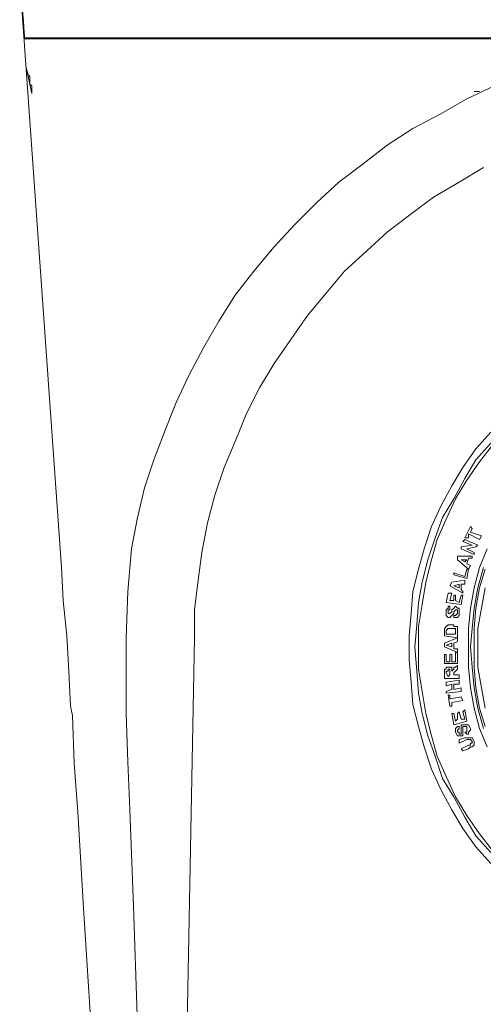
# Model space of a CAD drawing. Units: inches. Extents: x -15.2 to 18.3, y 3.9 to 25.4.
# Drawn here: x -11.4 to -11.3, y 14 to 14.1 of the extents above; entities that cross this region are included whole.
import ezdxf

# ---------------------------------------------------------------- set-up
doc = ezdxf.new("R2010")
doc.units = ezdxf.units.IN
doc.header["$MEASUREMENT"] = 0
doc.layers.add('Text', color=7, linetype='Continuous')

# ---------------------------------------------------------------- blocks, each defined once
blk = doc.blocks.new('block 183')
at = {"layer": 'Text', "color": 179, "lineweight": 9, "true_color": 0x231f20}
for points in [[(-11.37652, 14.07043), (-11.37173, 14.00286)], [(-11.37556, 14.0576), (-11.37537, 14.0576), (-11.37154, 14.0576), (-11.36752, 14.0576), (-11.36331, 14.0576), (-11.35929, 14.0576), (-11.35508, 14.0576), (-11.35068, 14.0576), (-11.34628, 14.0576), (-11.34207, 14.0576), (-11.33747, 14.0576), (-11.33307, 14.0576), (-11.32847, 14.0576), (-11.32388, 14.0576), (-11.31929, 14.0576), (-11.31469, 14.0576), (-11.3101, 14.0576), (-11.3057, 14.0576)], [(-11.36446, 14.00478), (-11.36389, 14.00784), (-11.36312, 14.01109), (-11.36216, 14.01396), (-11.36101, 14.01703), (-11.35987, 14.0199), (-11.35853, 14.02277), (-11.357, 14.02564), (-11.35546, 14.02832), (-11.35374, 14.031), (-11.35183, 14.03349), (-11.34972, 14.03598), (-11.34762, 14.03827), (-11.34532, 14.04057), (-11.34302, 14.04267), (-11.34053, 14.04459), (-11.33805, 14.0465), (-11.33537, 14.04823), (-11.33249, 14.04976), (-11.32981, 14.05129), (-11.32694, 14.05263)], [(-11.37537, 14.05454), (-11.37537, 14.05454), (-11.37518, 14.05378)], [(-11.3748, 14.05186), (-11.37537, 14.05454)], [(-11.3748, 14.05186), (-11.3748, 14.05205), (-11.3748, 14.05225), (-11.3748, 14.05263), (-11.37499, 14.05282), (-11.37499, 14.05301), (-11.37499, 14.05339), (-11.37499, 14.05359), (-11.37518, 14.05378)], [(-11.32905, 14.05205), (-11.32905, 14.05205), (-11.32847, 14.05205)], [(-11.32809, 14.04421), (-11.33058, 14.04267), (-11.33326, 14.04114), (-11.33556, 14.03942), (-11.33805, 14.03751), (-11.34015, 14.03559), (-11.34245, 14.03349), (-11.34436, 14.03119), (-11.34628, 14.02889), (-11.348, 14.0264), (-11.34972, 14.02392), (-11.35125, 14.02143), (-11.35259, 14.01875), (-11.35374, 14.01588), (-11.35489, 14.0132), (-11.35585, 14.01033), (-11.35661, 14.00746), (-11.35719, 14.00439), (-11.35757, 14.00152), (-11.35795, 13.99846), (-11.35795, 13.99559)], [(-11.34991, 14.03578), (-11.3501, 14.03559)], [(-11.32733, 14.01683), (-11.32886, 14.01511), (-11.3302, 14.0132), (-11.33135, 14.01128), (-11.33249, 14.00918), (-11.33345, 14.00707), (-11.33422, 14.00478), (-11.33479, 14.00267), (-11.33537, 14.00037), (-11.33556, 13.99808), (-11.33575, 13.99578), (-11.33575, 13.99329), (-11.33556, 13.99099), (-11.33537, 13.9887), (-11.33479, 13.9864), (-11.33422, 13.98429), (-11.33345, 13.982), (-11.33249, 13.97989), (-11.33135, 13.97779), (-11.3302, 13.97587), (-11.32886, 13.97396), (-11.32733, 13.97224)], [(-11.33517, 13.99463), (-11.33498, 13.99693), (-11.33479, 13.99922), (-11.33441, 14.00133), (-11.33383, 14.00363), (-11.33307, 14.00592), (-11.3323, 14.00803), (-11.33115, 14.00994), (-11.33001, 14.01205), (-11.32886, 14.01396), (-11.32733, 14.01569)], [(-11.32733, 13.97338), (-11.32886, 13.97511), (-11.33001, 13.97702), (-11.33115, 13.97913), (-11.3323, 13.98104), (-11.33307, 13.98334), (-11.33383, 13.98544), (-11.33441, 13.98774), (-11.33479, 13.98985), (-11.33498, 13.99214), (-11.33517, 13.99463)], [(-11.33479, 13.99463), (-11.33479, 13.99233), (-11.33441, 13.99004), (-11.33403, 13.98774), (-11.33345, 13.98544), (-11.33288, 13.98334), (-11.33192, 13.98123), (-11.33096, 13.97913), (-11.32981, 13.97721), (-11.32847, 13.9753), (-11.32713, 13.97358)], [(-11.32713, 14.01549), (-11.32847, 14.01377), (-11.32981, 14.01186), (-11.33096, 14.00994), (-11.33192, 14.00784), (-11.33288, 14.00573), (-11.33345, 14.00363), (-11.33403, 14.00133), (-11.33441, 13.99903), (-11.33479, 13.99674), (-11.33479, 13.99463)], [(-11.32962, 13.99463), (-11.32962, 13.99654), (-11.32943, 13.99865), (-11.32905, 14.00076), (-11.32847, 14.00286), (-11.32771, 14.00478)], [(-11.32771, 13.98429), (-11.32847, 13.98621), (-11.32905, 13.98831), (-11.32943, 13.99042), (-11.32962, 13.99253), (-11.32962, 13.99463)], [(-11.32943, 13.99463), (-11.32924, 13.99654), (-11.32905, 13.99865), (-11.32867, 14.00076), (-11.32809, 14.00286)], [(-11.32809, 13.98621), (-11.32867, 13.98831), (-11.32905, 13.99042), (-11.32924, 13.99253), (-11.32943, 13.99463)], [(-11.32905, 13.99463), (-11.32905, 13.99253), (-11.32886, 13.99042), (-11.32847, 13.98831), (-11.3279, 13.9864)], [(-11.3279, 14.00267), (-11.32847, 14.00076), (-11.32886, 13.99865), (-11.32905, 13.99654), (-11.32905, 13.99463)], [(-11.32867, 13.99463), (-11.32867, 13.99654), (-11.32828, 13.99865), (-11.3279, 14.00076)], [(-11.3279, 13.98831), (-11.32828, 13.99042), (-11.32867, 13.99253), (-11.32867, 13.99463)], [(-11.33001, 14.00592), (-11.32943, 14.00707)], [(-11.32943, 14.00707), (-11.32924, 14.00688)], [(-11.32924, 14.00688), (-11.32943, 14.0065)], [(-11.32943, 14.0065), (-11.32828, 14.00612)], [(-11.3302, 14.00554), (-11.33001, 14.00573)], [(-11.32924, 14.00516), (-11.3302, 14.00554)], [(-11.32962, 14.00592), (-11.33001, 14.00592)], [(-11.33001, 14.00573), (-11.32867, 14.00516)], [(-11.32962, 14.00631), (-11.32962, 14.00592)], [(-11.32847, 14.00573), (-11.32962, 14.00631)], [(-11.32828, 14.00612), (-11.32847, 14.00573)], [(-11.36446, 14.00478), (-11.36484, 14.00037), (-11.36503, 13.99559)], [(-11.33039, 14.00497), (-11.32924, 14.00516)], [(-11.33039, 14.00478), (-11.33039, 14.00497)], [(-11.32905, 14.0042), (-11.33039, 14.00478)], [(-11.32886, 14.00497), (-11.32981, 14.00478)], [(-11.32981, 14.00478), (-11.32905, 14.00439)], [(-11.32905, 14.00439), (-11.32905, 14.0042)], [(-11.32867, 14.00516), (-11.32886, 14.00497)], [(-11.33077, 14.00401), (-11.32924, 14.00401)], [(-11.33077, 14.00363), (-11.33077, 14.00401)], [(-11.32962, 14.00267), (-11.33077, 14.00363)], [(-11.32981, 14.00363), (-11.33039, 14.00363)], [(-11.33039, 14.00363), (-11.33001, 14.00344)], [(-11.33001, 14.00344), (-11.32981, 14.00363)], [(-11.32962, 14.00382), (-11.32981, 14.00324)], [(-11.32924, 14.00382), (-11.32962, 14.00382)], [(-11.32924, 14.00401), (-11.32924, 14.00382)], [(-11.37078, 13.98851), (-11.37097, 13.99214), (-11.37116, 13.99578), (-11.37154, 13.99942), (-11.37173, 14.00286)], [(-11.33001, 14.0019), (-11.32981, 14.00267)], [(-11.32981, 14.00324), (-11.32943, 14.00305)], [(-11.32962, 14.00267), (-11.32981, 14.00171)], [(-11.32981, 14.00267), (-11.32962, 14.00267)], [(-11.32943, 14.00305), (-11.32962, 14.00267)], [(-11.33154, 14.00095), (-11.33135, 14.00133)], [(-11.33135, 14.00133), (-11.33001, 14.00152)], [(-11.33115, 14.00229), (-11.33001, 14.0019)], [(-11.33115, 14.0021), (-11.33115, 14.00229)], [(-11.32981, 14.00171), (-11.33115, 14.0021)], [(-11.33001, 14.00152), (-11.33001, 14.00114)], [(-11.3302, 14.00018), (-11.33154, 14.00095)], [(-11.33058, 14.00114), (-11.33115, 14.00095)], [(-11.33115, 14.00095), (-11.33058, 14.00076)], [(-11.33058, 14.00076), (-11.33058, 14.00114)], [(-11.33039, 14.00114), (-11.33039, 14.00056)], [(-11.33001, 14.00114), (-11.33039, 14.00114)], [(-11.33039, 14.00056), (-11.3302, 14.00037)], [(-11.3302, 14.00037), (-11.3302, 14.00018)], [(-11.33192, 13.99922), (-11.33173, 14.00018)], [(-11.33173, 14.00018), (-11.33135, 14.00018)], [(-11.33135, 14.00018), (-11.33154, 13.99942)], [(-11.33154, 13.99942), (-11.33115, 13.99942)], [(-11.33115, 13.99999), (-11.33096, 13.99999)], [(-11.33115, 13.99942), (-11.33115, 13.99999)], [(-11.33096, 13.99999), (-11.33096, 13.99942)], [(-11.33096, 13.99942), (-11.33058, 13.99922)], [(-11.33058, 13.99922), (-11.33039, 13.99999)], [(-11.3302, 13.99999), (-11.33039, 13.99903)], [(-11.33039, 13.99999), (-11.3302, 13.99999)], [(-11.33039, 13.99903), (-11.33192, 13.99922)], [(-11.33192, 13.99827), (-11.33192, 13.99846), (-11.33173, 13.99865), (-11.33173, 13.99884), (-11.33154, 13.99884)], [(-11.33173, 13.99769), (-11.33173, 13.99769), (-11.33192, 13.99788), (-11.33192, 13.99808), (-11.33192, 13.99827)], [(-11.33154, 13.99846), (-11.33154, 13.99846), (-11.33173, 13.99846), (-11.33173, 13.99827)], [(-11.33173, 13.99827), (-11.33173, 13.99808)], [(-11.33154, 13.99808), (-11.33135, 13.99827), (-11.33135, 13.99846), (-11.33115, 13.99865), (-11.33096, 13.99884)], [(-11.33154, 13.99884), (-11.33154, 13.99846)], [(-11.33096, 13.99846), (-11.33096, 13.99846), (-11.33115, 13.99827)], [(-11.33115, 13.99788), (-11.33096, 13.99788), (-11.33077, 13.99808), (-11.33077, 13.99827)], [(-11.33115, 13.99827), (-11.33115, 13.99827), (-11.33115, 13.99808)], [(-11.33096, 13.99884), (-11.33077, 13.99865), (-11.33058, 13.99865), (-11.33058, 13.99846), (-11.33058, 13.99808)], [(-11.33077, 13.99827), (-11.33077, 13.99827), (-11.33077, 13.99846), (-11.33096, 13.99846)], [(-11.33173, 13.99808), (-11.33154, 13.99808)], [(-11.33173, 13.99808), (-11.33173, 13.99808)], [(-11.33135, 13.99788), (-11.33154, 13.99769), (-11.33173, 13.99769)], [(-11.33115, 13.99808), (-11.33135, 13.99788)], [(-11.33058, 13.99808), (-11.33058, 13.99788), (-11.33077, 13.99769), (-11.33096, 13.99769), (-11.33115, 13.99769)], [(-11.33115, 13.99769), (-11.33115, 13.99788)], [(-11.33211, 13.99654), (-11.33192, 13.99674), (-11.33173, 13.99693), (-11.33135, 13.99693)], [(-11.33211, 13.99635), (-11.33211, 13.99635), (-11.33211, 13.99654)], [(-11.33211, 13.99578), (-11.33211, 13.99635)], [(-11.33135, 13.99654), (-11.33173, 13.99654), (-11.33192, 13.99635)], [(-11.33192, 13.99635), (-11.33192, 13.99616)], [(-11.33135, 13.99693), (-11.33115, 13.99693), (-11.33115, 13.99674)], [(-11.33096, 13.99635), (-11.33096, 13.99654), (-11.33115, 13.99654), (-11.33135, 13.99654)], [(-11.33115, 13.99674), (-11.33096, 13.99674), (-11.33077, 13.99674)], [(-11.33096, 13.99616), (-11.33096, 13.99635)], [(-11.33077, 13.99674), (-11.33077, 13.99654)], [(-11.33077, 13.99654), (-11.33077, 13.99635), (-11.33077, 13.99616)], [(-11.36503, 13.99559), (-11.36503, 13.99214), (-11.36503, 13.9887)], [(-11.35795, 13.99559), (-11.35987, 13.89567)], [(-11.33077, 13.99559), (-11.33211, 13.99578)], [(-11.33211, 13.99501), (-11.33077, 13.99559)], [(-11.33192, 13.99616), (-11.33192, 13.99597)], [(-11.33192, 13.99597), (-11.33096, 13.99597)], [(-11.33077, 13.9952), (-11.33115, 13.99501)], [(-11.33096, 13.99597), (-11.33096, 13.99616)], [(-11.33077, 13.99616), (-11.33077, 13.99559)], [(-11.33077, 13.99559), (-11.33077, 13.9952)], [(-11.33211, 13.99463), (-11.33211, 13.99501)], [(-11.33077, 13.99406), (-11.33211, 13.99463)], [(-11.33135, 13.99501), (-11.33192, 13.99482)], [(-11.33192, 13.99482), (-11.33135, 13.99463)], [(-11.33135, 13.99463), (-11.33135, 13.99501)], [(-11.33115, 13.99501), (-11.33115, 13.99444)], [(-11.33115, 13.99444), (-11.33077, 13.99444)], [(-11.33077, 13.99444), (-11.33077, 13.99406)], [(-11.33211, 13.99386), (-11.33192, 13.99386)], [(-11.33211, 13.99291), (-11.33211, 13.99386)], [(-11.33192, 13.99386), (-11.33192, 13.9931)], [(-11.33154, 13.99386), (-11.33135, 13.99386)], [(-11.33154, 13.9931), (-11.33154, 13.99386)], [(-11.33135, 13.99386), (-11.33135, 13.9931)], [(-11.33096, 13.99406), (-11.33077, 13.99406)], [(-11.33096, 13.9931), (-11.33096, 13.99406)], [(-11.33077, 13.99406), (-11.33077, 13.99291)], [(-11.33077, 13.99291), (-11.33211, 13.99291)], [(-11.33211, 13.99195), (-11.33211, 13.99214), (-11.33211, 13.99233), (-11.33192, 13.99233), (-11.33192, 13.99253), (-11.33173, 13.99253)], [(-11.33192, 13.9931), (-11.33154, 13.9931)], [(-11.33173, 13.99233), (-11.33173, 13.99214), (-11.33192, 13.99214)], [(-11.33192, 13.99214), (-11.33192, 13.99195)], [(-11.33173, 13.99253), (-11.33154, 13.99253), (-11.33135, 13.99253), (-11.33135, 13.99214)], [(-11.33154, 13.99195), (-11.33154, 13.99214), (-11.33154, 13.99233), (-11.33173, 13.99233)], [(-11.33135, 13.9931), (-11.33096, 13.9931)], [(-11.33135, 13.99214), (-11.33115, 13.99233), (-11.33115, 13.99253), (-11.33096, 13.99253)], [(-11.33096, 13.99214), (-11.33115, 13.99195), (-11.33115, 13.99176)], [(-11.33096, 13.99253), (-11.33077, 13.99272)], [(-11.33077, 13.99233), (-11.33096, 13.99214)], [(-11.33077, 13.99272), (-11.33077, 13.99233)], [(-11.33211, 13.99138), (-11.33211, 13.99195)], [(-11.33058, 13.99138), (-11.33211, 13.99138)], [(-11.33192, 13.99195), (-11.33173, 13.99157)], [(-11.33192, 13.99099), (-11.33058, 13.99119)], [(-11.33173, 13.99157), (-11.33154, 13.99176)], [(-11.33154, 13.99176), (-11.33154, 13.99195)], [(-11.33115, 13.99176), (-11.33058, 13.99176)], [(-11.33115, 13.99176), (-11.33115, 13.99176)], [(-11.33058, 13.99176), (-11.33058, 13.99138)], [(-11.33058, 13.99119), (-11.33058, 13.9908)], [(-11.33192, 13.99061), (-11.33192, 13.99099)], [(-11.33135, 13.9908), (-11.33192, 13.99061)], [(-11.33192, 13.99004), (-11.33135, 13.99023)], [(-11.33135, 13.99023), (-11.33135, 13.9908)], [(-11.33058, 13.9908), (-11.33115, 13.9908)], [(-11.33115, 13.9908), (-11.33115, 13.99023)], [(-11.33115, 13.99023), (-11.33039, 13.99042)], [(-11.33039, 13.99042), (-11.33039, 13.99004)], [(-11.33192, 13.98985), (-11.33192, 13.99004)], [(-11.33039, 13.99004), (-11.33192, 13.98985)], [(-11.33173, 13.98965), (-11.33154, 13.98965)], [(-11.33154, 13.98851), (-11.33173, 13.98965)], [(-11.33154, 13.98965), (-11.33154, 13.98927)], [(-11.33154, 13.98927), (-11.33039, 13.98946)], [(-11.3302, 13.98908), (-11.33135, 13.98889)], [(-11.33039, 13.98946), (-11.3302, 13.98908)], [(-11.37059, 13.98755), (-11.37078, 13.98851)], [(-11.36503, 13.9887), (-11.36503, 13.98774)], [(-11.33135, 13.98851), (-11.33154, 13.98851)], [(-11.33135, 13.98889), (-11.33135, 13.98851)], [(-11.3302, 13.98793), (-11.33001, 13.98812)], [(-11.33001, 13.98812), (-11.32981, 13.98697)], [(-11.36427, 13.89586), (-11.36561, 13.91386), (-11.36695, 13.93166), (-11.36771, 13.94372), (-11.36867, 13.95577), (-11.36944, 13.96764), (-11.37001, 13.9776), (-11.37039, 13.98257), (-11.37059, 13.98755)], [(-11.36503, 13.98774), (-11.36484, 13.98276), (-11.36465, 13.97779), (-11.36427, 13.96783), (-11.36389, 13.95654), (-11.36331, 13.94525), (-11.36216, 13.92247), (-11.36101, 13.89605)], [(-11.33135, 13.98774), (-11.33115, 13.98774)], [(-11.33115, 13.98659), (-11.33135, 13.98774)], [(-11.33115, 13.98774), (-11.33096, 13.98697)], [(-11.33096, 13.98697), (-11.33077, 13.98717)], [(-11.33077, 13.98774), (-11.33058, 13.98793)], [(-11.33077, 13.98717), (-11.33077, 13.98774)], [(-11.33058, 13.98793), (-11.33039, 13.98717)], [(-11.33039, 13.98717), (-11.33001, 13.98717)], [(-11.33001, 13.98717), (-11.3302, 13.98793)], [(-11.32981, 13.98697), (-11.33115, 13.98659)], [(-11.33096, 13.98583), (-11.33096, 13.98602), (-11.33096, 13.98621), (-11.33077, 13.9864), (-11.33058, 13.9864)], [(-11.33058, 13.98621), (-11.33058, 13.98621), (-11.33077, 13.98602), (-11.33077, 13.98583)], [(-11.33058, 13.9864), (-11.33058, 13.98621)], [(-11.33039, 13.98583), (-11.33039, 13.98602), (-11.33039, 13.98621), (-11.33039, 13.9864), (-11.33039, 13.98659), (-11.3302, 13.98659)], [(-11.3302, 13.98659), (-11.33001, 13.98659), (-11.32981, 13.98659), (-11.32962, 13.98659), (-11.32943, 13.98621)], [(-11.33001, 13.9864), (-11.33001, 13.9864), (-11.3302, 13.9864), (-11.3302, 13.98621)], [(-11.3302, 13.98621), (-11.3302, 13.98602)], [(-11.32981, 13.98621), (-11.32981, 13.98621), (-11.32981, 13.9864), (-11.33001, 13.9864)], [(-11.33001, 13.98583), (-11.32981, 13.98583), (-11.32981, 13.98602), (-11.32981, 13.98621)], [(-11.32943, 13.98621), (-11.32943, 13.98602), (-11.32962, 13.98583), (-11.32962, 13.98563), (-11.32981, 13.98563)], [(-11.33039, 13.98544), (-11.33058, 13.98544), (-11.33077, 13.98544), (-11.33096, 13.98583)], [(-11.33077, 13.98583), (-11.33058, 13.98583), (-11.33058, 13.98563)], [(-11.33058, 13.98563), (-11.33039, 13.98563), (-11.33039, 13.98583)], [(-11.33058, 13.98563), (-11.33058, 13.98563)], [(-11.33058, 13.98506), (-11.33001, 13.98525)], [(-11.32981, 13.98506), (-11.33058, 13.98468)], [(-11.33058, 13.98468), (-11.33058, 13.98506)], [(-11.3302, 13.98563), (-11.3302, 13.98544), (-11.33039, 13.98544)], [(-11.3302, 13.98602), (-11.3302, 13.98583), (-11.3302, 13.98563)], [(-11.32981, 13.98563), (-11.33001, 13.98583)], [(-11.33001, 13.98525), (-11.32962, 13.98525), (-11.32943, 13.98525), (-11.32924, 13.98525), (-11.32905, 13.98487)], [(-11.32924, 13.98487), (-11.32943, 13.98506), (-11.32981, 13.98506)], [(-11.33039, 13.9841), (-11.32962, 13.98449)], [(-11.3302, 13.98391), (-11.33039, 13.9841)], [(-11.32962, 13.9841), (-11.3302, 13.98391)], [(-11.32962, 13.98449), (-11.32943, 13.98449)], [(-11.32924, 13.98429), (-11.32943, 13.98429), (-11.32962, 13.9841)], [(-11.32943, 13.98449), (-11.32943, 13.98468), (-11.32924, 13.98468), (-11.32924, 13.98487)], [(-11.32905, 13.98487), (-11.32905, 13.98468), (-11.32905, 13.98449), (-11.32924, 13.98429)]]:
    blk.add_lwpolyline(points, dxfattribs=at)
blk = doc.blocks.new('block 175')
at = {"layer": 'Text', "color": 179, "lineweight": 9, "true_color": 0x231f20}
blk.add_open_spline([(-11.185, 13.56985), (-11.18186, 13.56985), (-11.17874, 13.56828), (-11.1784, 13.56482), (-11.17791, 13.55981), (-11.17743, 13.55579), (-11.17718, 13.55299), (-11.17694, 13.55019), (-11.17377, 13.54666), (-11.17012, 13.54666), (-11.16647, 13.54666), (-11.10353, 13.54666), (-11.10097, 13.54666), (-11.09841, 13.54666), (-11.095, 13.55056), (-11.095, 13.55494), (-11.095, 13.55932), (-11.095, 13.56078), (-11.095, 13.5631), (-11.095, 13.56541), (-11.0922, 13.56967), (-11.0877, 13.56967), (-11.07944, 13.56967), (-11.04895, 13.56968), (-11.04534, 13.56968), (-11.04173, 13.56968), (-11.03812, 13.56599), (-11.03812, 13.56215), (-11.03812, 13.55831), (-11.03812, 13.55693), (-11.03812, 13.55409), (-11.03812, 13.55125), (-11.03521, 13.54672), (-11.03091, 13.54672), (-11.03091, 13.54672), (-10.95306, 13.54672), (-10.95306, 13.54672), (-10.94876, 13.54672), (-10.94584, 13.55125), (-10.94584, 13.55409), (-10.94584, 13.55693), (-10.94584, 13.55831), (-10.94584, 13.56215), (-10.94584, 13.56599), (-10.94223, 13.56968), (-10.93862, 13.56968), (-10.93501, 13.56968), (-10.90452, 13.56967), (-10.89626, 13.56967), (-10.89176, 13.56967), (-10.88896, 13.56541), (-10.88896, 13.5631), (-10.88896, 13.56078), (-10.88896, 13.55932), (-10.88896, 13.55494), (-10.88896, 13.55056), (-10.88555, 13.54666), (-10.88299, 13.54666), (-10.88044, 13.54666), (-10.81749, 13.54666), (-10.81384, 13.54666), (-10.81019, 13.54666), (-10.80702, 13.55019), (-10.80678, 13.55299), (-10.80654, 13.55579), (-10.80605, 13.55981), (-10.80556, 13.56482), (-10.80523, 13.56828), (-10.80211, 13.56985), (-10.79896, 13.56985), (-10.79896, 13.56985), (-10.74166, 13.56974), (-10.74166, 13.56974), (-10.73884, 13.56974), (-10.73647, 13.56685), (-10.73627, 13.5654), (-10.73608, 13.56396), (-10.73512, 13.55535), (-10.73509, 13.5537), (-10.73503, 13.55028), (-10.73207, 13.54674), (-10.72885, 13.54674), (-10.72563, 13.54674), (-10.66469, 13.54674), (-10.66029, 13.54674), (-10.65589, 13.54674), (-10.65306, 13.55068), (-10.65306, 13.5537), (-10.65306, 13.55673), (-10.65299, 13.55883), (-10.65293, 13.5629), (-10.65286, 13.56698), (-10.6482, 13.56974), (-10.64583, 13.56974), (-10.64346, 13.56974), (-10.61027, 13.56974), (-10.60928, 13.56974), (-10.6083, 13.56974), (-10.60797, 13.56941), (-10.6079, 13.56895), (-10.60784, 13.56849), (-10.60764, 13.56369), (-10.60756, 13.56199), (-10.60718, 13.55398), (-10.59766, 13.54644), (-10.59295, 13.54644), (-10.58824, 13.54644), (-10.52604, 13.54644), (-10.51944, 13.54644), (-10.51285, 13.54644), (-10.50413, 13.55374), (-10.50366, 13.56246), (-10.50319, 13.57117), (-10.50154, 13.59238), (-10.50107, 13.60062), (-10.46125, 13.67672), (-10.45088, 13.75942), (-10.45088, 13.8023), (-10.45088, 13.81196), (-10.45088, 13.81832), (-10.45088, 13.82421), (-10.45088, 13.8857), (-10.48365, 13.93424), (-10.48365, 13.93424), (-10.48365, 13.93424), (-10.48365, 13.93778), (-10.48365, 13.93778), (-10.48365, 13.93778), (-10.48218, 13.93778), (-10.48218, 13.93778), (-10.48218, 13.93778), (-10.48218, 13.93883), (-10.48218, 13.93883), (-10.48218, 13.93883), (-10.47956, 13.93883), (-10.47956, 13.93883), (-10.47956, 13.93883), (-10.47956, 13.9445), (-10.47956, 13.9445), (-10.47956, 13.9445), (-10.47379, 13.9445), (-10.47379, 13.9445), (-10.47379, 13.9445), (-10.47379, 13.99878), (-10.47379, 13.99878), (-10.47379, 13.99878), (-10.47945, 13.99878), (-10.47945, 13.99878), (-10.47945, 13.99878), (-10.47945, 14.00455), (-10.47945, 14.00455), (-10.47945, 14.00455), (-10.48239, 14.00455), (-10.48239, 14.00455), (-10.48239, 14.00455), (-10.48239, 14.00539), (-10.48239, 14.00539), (-10.48239, 14.00539), (-10.48386, 14.00539), (-10.48386, 14.00539), (-10.48386, 14.00539), (-10.48386, 14.04836), (-10.48386, 14.05119), (-10.48386, 14.05403), (-10.48712, 14.05781), (-10.491, 14.05781), (-10.49489, 14.05781), (-10.50276, 14.05781), (-10.50276, 14.05781), (-10.50276, 14.05781), (-10.50342, 14.06641), (-10.50381, 14.07061), (-10.50486, 14.08195), (-10.51389, 14.08647), (-10.52061, 14.08647), (-10.52733, 14.08647), (-10.53531, 14.08647), (-10.53741, 14.08647), (-10.53951, 14.08647), (-10.54098, 14.08941), (-10.54098, 14.09046), (-10.54098, 14.09151), (-10.54098, 14.09214), (-10.54098, 14.09392), (-10.54098, 14.09571), (-10.54329, 14.09791), (-10.54528, 14.09791), (-10.54728, 14.09791), (-10.573, 14.09791), (-10.57499, 14.09791), (-10.57699, 14.09791), (-10.57951, 14.09602), (-10.57951, 14.09403), (-10.57951, 14.09287), (-10.57951, 14.09182), (-10.57951, 14.09088), (-10.57951, 14.08993), (-10.58066, 14.08647), (-10.58287, 14.08647), (-10.58507, 14.08647), (-10.58591, 14.08647), (-10.5899, 14.08647), (-10.60113, 14.08647), (-10.6067, 14.07796), (-10.60733, 14.07124), (-10.60796, 14.06453), (-10.60848, 14.05749), (-10.60848, 14.05749), (-10.60848, 14.05749), (-10.80711, 14.05749), (-10.80711, 14.05749), (-10.80711, 14.05749), (-10.85037, 14.08426), (-10.85184, 14.08531), (-10.85331, 14.08636), (-10.85457, 14.08636), (-10.85604, 14.08636), (-10.85751, 14.08636), (-10.87672, 14.08636), (-10.88134, 14.08636), (-10.88596, 14.08636), (-10.8889, 14.08311), (-10.8889, 14.07975), (-10.8889, 14.07639), (-10.8889, 14.07387), (-10.8889, 14.07082), (-10.8889, 14.06778), (-10.89121, 14.06358), (-10.89509, 14.06358), (-10.89897, 14.06358), (-10.93404, 14.06358), (-10.93887, 14.06358), (-10.9437, 14.06358), (-10.9459, 14.06778), (-10.9459, 14.07061), (-10.9459, 14.07345), (-10.9459, 14.07502), (-10.9459, 14.07901), (-10.9459, 14.08321), (-10.94926, 14.08647), (-10.95315, 14.08647), (-10.95315, 14.08647), (-11.03086, 14.08647), (-11.03086, 14.08647), (-11.03474, 14.08647), (-11.0381, 14.08321), (-11.0381, 14.07901), (-11.0381, 14.07502), (-11.0381, 14.07345), (-11.0381, 14.07061), (-11.0381, 14.06778), (-11.04031, 14.06358), (-11.04514, 14.06358), (-11.04997, 14.06358), (-11.08503, 14.06358), (-11.08892, 14.06358), (-11.0928, 14.06358), (-11.09511, 14.06778), (-11.09511, 14.07082), (-11.09511, 14.07387), (-11.09511, 14.07639), (-11.09511, 14.07975), (-11.09511, 14.08311), (-11.09805, 14.08636), (-11.10267, 14.08636), (-11.10729, 14.08636), (-11.1265, 14.08636), (-11.12797, 14.08636), (-11.12944, 14.08636), (-11.1307, 14.08636), (-11.13217, 14.08531), (-11.13364, 14.08426), (-11.17689, 14.05749), (-11.17689, 14.05749), (-11.17689, 14.05749), (-11.37552, 14.05749), (-11.37552, 14.05749), (-11.37552, 14.05749), (-11.37605, 14.06453), (-11.37668, 14.07124), (-11.37731, 14.07796), (-11.38287, 14.08647), (-11.39411, 14.08647), (-11.3981, 14.08647), (-11.39894, 14.08647), (-11.40114, 14.08647), (-11.40335, 14.08647), (-11.4045, 14.08993), (-11.4045, 14.09088), (-11.4045, 14.09182), (-11.4045, 14.09287), (-11.4045, 14.09403), (-11.4045, 14.09602), (-11.40702, 14.09791), (-11.40901, 14.09791), (-11.41101, 14.09791), (-11.43673, 14.09791), (-11.43873, 14.09791), (-11.44072, 14.09791), (-11.44303, 14.09571), (-11.44303, 14.09392), (-11.44303, 14.09214), (-11.44303, 14.09151), (-11.44303, 14.09046), (-11.44303, 14.08941), (-11.4445, 14.08647), (-11.4466, 14.08647), (-11.4487, 14.08647), (-11.45668, 14.08647), (-11.4634, 14.08647), (-11.47012, 14.08647), (-11.47914, 14.08195), (-11.48019, 14.07061), (-11.48058, 14.06641), (-11.48124, 14.05781), (-11.48124, 14.05781), (-11.48124, 14.05781), (-11.48912, 14.05781), (-11.493, 14.05781), (-11.49689, 14.05781), (-11.50014, 14.05403), (-11.50014, 14.05119), (-11.50014, 14.04836), (-11.50014, 14.0282), (-11.50014, 14.0282), (-11.50014, 14.0282), (-11.50161, 14.0282), (-11.50161, 14.0282), (-11.50161, 14.0282), (-11.50161, 14.02736), (-11.50161, 14.02736), (-11.50161, 14.02736), (-11.50455, 14.02736), (-11.50455, 14.02736), (-11.50455, 14.02736), (-11.50455, 14.02159), (-11.50455, 14.02159), (-11.50455, 14.02159), (-11.51022, 14.02159), (-11.51022, 14.02159), (-11.51022, 14.02159), (-11.51022, 13.96731), (-11.51022, 13.96731), (-11.51022, 13.96731), (-11.50445, 13.96731), (-11.50445, 13.96731), (-11.50445, 13.96731), (-11.50445, 13.96164), (-11.50445, 13.96164), (-11.50445, 13.96164), (-11.50182, 13.96164), (-11.50182, 13.96164), (-11.50182, 13.96164), (-11.50182, 13.96059), (-11.50182, 13.96059), (-11.50182, 13.96059), (-11.50035, 13.96059), (-11.50035, 13.96059), (-11.50035, 13.96059), (-11.50035, 13.93424), (-11.50035, 13.93424), (-11.50035, 13.93424), (-11.53312, 13.8857), (-11.53312, 13.82421), (-11.53312, 13.81832), (-11.53312, 13.81196), (-11.53312, 13.8023), (-11.53312, 13.75942), (-11.52276, 13.67672), (-11.48294, 13.60062), (-11.48247, 13.59238), (-11.48082, 13.57117), (-11.48035, 13.56246), (-11.47988, 13.55374), (-11.47116, 13.54644), (-11.46456, 13.54644), (-11.45797, 13.54644), (-11.39577, 13.54644), (-11.39105, 13.54644), (-11.38634, 13.54644), (-11.37683, 13.55398), (-11.37645, 13.56199), (-11.37637, 13.56369), (-11.37617, 13.56849), (-11.3761, 13.56895), (-11.37604, 13.56941), (-11.37571, 13.56974), (-11.37472, 13.56974), (-11.37374, 13.56974), (-11.34054, 13.56974), (-11.33818, 13.56974), (-11.33581, 13.56974), (-11.33114, 13.56698), (-11.33108, 13.5629), (-11.33101, 13.55883), (-11.33095, 13.55673), (-11.33095, 13.5537), (-11.33095, 13.55068), (-11.32812, 13.54674), (-11.32372, 13.54674), (-11.31931, 13.54674), (-11.25838, 13.54674), (-11.25516, 13.54674), (-11.25194, 13.54674), (-11.24898, 13.55028), (-11.24891, 13.5537), (-11.24888, 13.55535), (-11.24793, 13.56396), (-11.24773, 13.5654), (-11.24753, 13.56685), (-11.24517, 13.56974), (-11.24234, 13.56974), (-11.24234, 13.56974), (-11.185, 13.56985), (-11.185, 13.56985)], degree=3, knots=[0, 0, 0, 0, 1, 1, 1, 2, 2, 2, 3, 3, 3, 4, 4, 4, 5, 5, 5, 6, 6, 6, 7, 7, 7, 8, 8, 8, 9, 9, 9, 10, 10, 10, 11, 11, 11, 12, 12, 12, 13, 13, 13, 14, 14, 14, 15, 15, 15, 16, 16, 16, 17, 17, 17, 18, 18, 18, 19, 19, 19, 20, 20, 20, 21, 21, 21, 22, 22, 22, 23, 23, 23, 24, 24, 24, 25, 25, 25, 26, 26, 26, 27, 27, 27, 28, 28, 28, 29, 29, 29, 30, 30, 30, 31, 31, 31, 32, 32, 32, 33, 33, 33, 34, 34, 34, 35, 35, 35, 36, 36, 36, 37, 37, 37, 38, 38, 38, 39, 39, 39, 40, 40, 40, 41, 41, 41, 42, 42, 42, 43, 43, 43, 44, 44, 44, 45, 45, 45, 46, 46, 46, 47, 47, 47, 48, 48, 48, 49, 49, 49, 50, 50, 50, 51, 51, 51, 52, 52, 52, 53, 53, 53, 54, 54, 54, 55, 55, 55, 56, 56, 56, 57, 57, 57, 58, 58, 58, 59, 59, 59, 60, 60, 60, 61, 61, 61, 62, 62, 62, 63, 63, 63, 64, 64, 64, 65, 65, 65, 66, 66, 66, 67, 67, 67, 68, 68, 68, 69, 69, 69, 70, 70, 70, 71, 71, 71, 72, 72, 72, 73, 73, 73, 74, 74, 74, 75, 75, 75, 76, 76, 76, 77, 77, 77, 78, 78, 78, 79, 79, 79, 80, 80, 80, 81, 81, 81, 82, 82, 82, 83, 83, 83, 84, 84, 84, 85, 85, 85, 86, 86, 86, 87, 87, 87, 88, 88, 88, 89, 89, 89, 90, 90, 90, 91, 91, 91, 92, 92, 92, 93, 93, 93, 94, 94, 94, 95, 95, 95, 96, 96, 96, 97, 97, 97, 98, 98, 98, 99, 99, 99, 100, 100, 100, 101, 101, 101, 102, 102, 102, 103, 103, 103, 104, 104, 104, 105, 105, 105, 106, 106, 106, 107, 107, 107, 108, 108, 108, 109, 109, 109, 110, 110, 110, 111, 111, 111, 112, 112, 112, 113, 113, 113, 114, 114, 114, 115, 115, 115, 116, 116, 116, 117, 117, 117, 118, 118, 118, 119, 119, 119, 120, 120, 120, 121, 121, 121, 122, 122, 122, 123, 123, 123, 124, 124, 124, 125, 125, 125, 126, 126, 126, 127, 127, 127, 128, 128, 128, 129, 129, 129, 130, 130, 130, 131, 131, 131, 132, 132, 132, 133, 133, 133, 134, 134, 134, 135, 135, 135, 136, 136, 136, 137, 137, 137, 138, 138, 138, 138], dxfattribs=at)
at = {"layer": 'Text'}
blk.add_blockref('block 183', (0, 0), dxfattribs=at)
blk = doc.blocks.new('block 174')
at = {"layer": 'Text'}
blk.add_blockref('block 175', (0, 0), dxfattribs=at)

msp = doc.modelspace()

# ---------------------------------------------------------------- block references
at = {"layer": 'Text'}
msp.add_blockref('block 174', (0, 0), dxfattribs=at)

doc.saveas('drawing.dxf')
